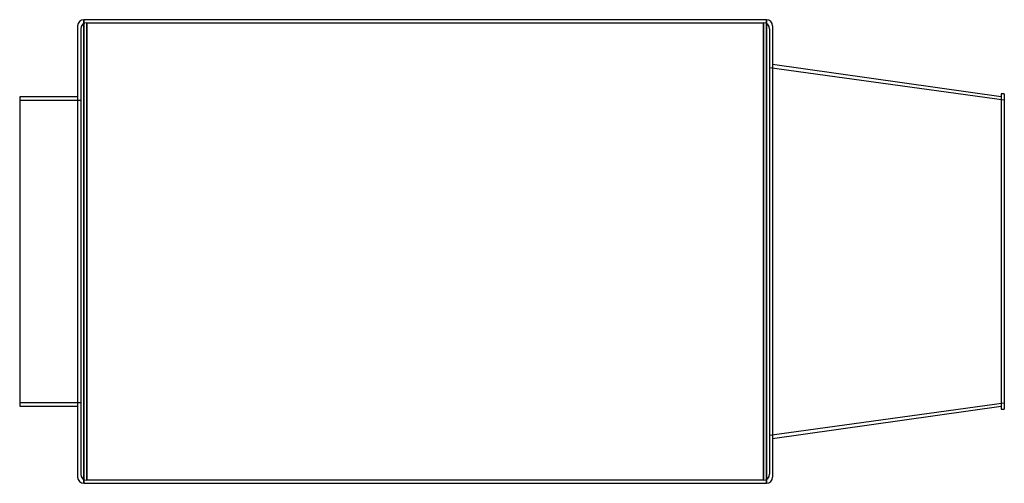
# Model space of a CAD drawing. Units: millimetres. Extents: x -525 to 750, y -300 to 300.
import ezdxf

# ---------------------------------------------------------------- set-up
doc = ezdxf.new("R2010")
doc.units = ezdxf.units.MM
doc.layers.add('HIDDEN', color=7, linetype='Continuous')
doc.layers.add('THICK', color=7, linetype='Continuous')

msp = doc.modelspace()

# ---------------------------------------------------------------- linework, layer by layer
at = {"layer": 'HIDDEN'}
for p, q in [((-442, 0), (-442, 300)), ((-438, 296), (438, 296)), ((-438, 0), (-438, 296)), ((-438, 296), (-438, 0)), ((438, 0), (438, 296)), ((438, 296), (438, 0)), ((442, 0), (442, 300)), ((-446, 288), (-446, 0)), ((446, 288), (446, 0)), ((446, 238), (750, 196.5)), ((-525, 196), (-446, 196)), ((-446, 0), (-446, -288)), ((-438, 0), (-438, -296)), ((438, 0), (438, -296)), ((446, 0), (446, -288)), ((-442, -300), (-442, 0)), ((-438, -296), (-438, 0)), ((438, -296), (438, 0)), ((442, -300), (442, 0)), ((-446, -196), (-525, -196)), ((750, -196.5), (446, -238)), ((438, -296), (-438, -296))]:
    msp.add_line(p, q, dxfattribs=at)
for centre, start, end in [((-438, 288), 90, 180), ((438, 288), 0, 90), ((-438, -288), 180, 270), ((438, -288), 270, 0)]:
    msp.add_arc(centre, 8, start, end, dxfattribs=at)
at = {"layer": 'THICK'}
for p, q in [((442, 300), (-442, 300)), ((-442, 300), (-442, 0)), ((442, 300), (442, 0)), ((-450, 292), (-450, 0)), ((450, 292), (450, 0)), ((746, 200), (450, 242)), ((750, 204), (746, 204)), ((746, 204), (746, -204)), ((750, 204), (750, -204)), ((-450, 200), (-525, 200)), ((-525, 200), (-525, -200)), ((-450, 0), (-450, -292)), ((-442, 0), (-442, -300)), ((442, 0), (442, -300)), ((450, 0), (450, -292)), ((-525, -200), (-450, -200)), ((450, -242), (746, -200)), ((746, -204), (750, -204)), ((-442, -300), (442, -300))]:
    msp.add_line(p, q, dxfattribs=at)
for centre, start, end in [((-442, 292), 90, 180), ((442, 292), 0, 90), ((-442, -292), 180, 270), ((442, -292), 270, 0)]:
    msp.add_arc(centre, 8, start, end, dxfattribs=at)

doc.saveas('drawing.dxf')
